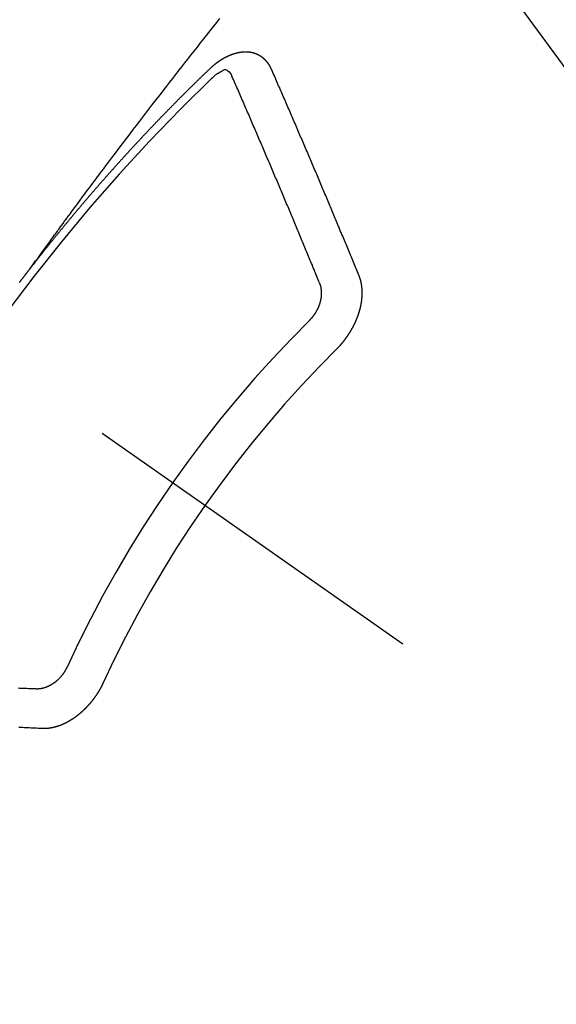
# Model space of a CAD drawing. Extents: x 55896 to 82369, y -11033 to -2163.
# Drawn here: x 73541 to 73550, y -4244 to -4227 of the extents above; entities that cross this region are included whole.
import ezdxf

# ---------------------------------------------------------------- set-up
doc = ezdxf.new("R2010")
doc.units = 0
doc.header["$LTSCALE"] = 50
doc.header["$MEASUREMENT"] = 0
doc.linetypes.add('CENTER2', pattern=[1.125, 0.75, -0.125, 0.125, -0.125])
doc.linetypes.add('HIDDEN', pattern=[0.375, 0.25, -0.125])
doc.layers.get('0').update_dxf_attribs({"linetype": 'CONTINUOUS'})
doc.layers.add('150-機器', color=8, linetype='CONTINUOUS')
doc.layers.add('160-文字', color=254, linetype='CONTINUOUS')
doc.styles.add('KH001', font='txt')
doc.dimstyles.new('KH1xx030', dxfattribs={"dimscale": 30, "dimtxt": 2, "dimasz": 0.6, "dimexe": 0.3, "dimexo": 1.2, "dimgap": 0.5, "dimtad": 3, "dimdec": 1, "dimdsep": 46, "dimlunit": 6, "dimtxsty": 'KH001', "dimblk": 'DOT', "dimcen": 1, "dimdle": 1, "dimclrd": 256, "dimclre": 256, "dimclrt": 256, "dimadec": 0, "dimazin": 0, "dimtfac": 1, "dimtdec": 1, "dimtix": 1, "dimtmove": 2, "dimatfit": 3, "dimldrblk": 'CLOSEDBLANK', "dimfxl": 1, "dimtolj": 1, "dimtzin": 0, "dimlwd": -1, "dimlwe": -1, "dimarcsym": 0})

# ---------------------------------------------------------------- blocks, each defined once
blk = doc.blocks.new('F402_H')
at = {"layer": '150-機器', "color": 13, "linetype": 'CENTER2'}
blk.add_line((0, 0), (244.018, -170.863), dxfattribs=at)
at = {"layer": '150-機器', "color": 13, "linetype": 'HIDDEN'}
for points in [[(218.921, -151.343), (218.966, -151.28), (219.012, -151.217), (219.058, -151.155), (219.103, -151.092), (219.135, -151.049), (219.166, -151.007), (219.197, -150.964), (219.228, -150.921), (219.246, -150.896), (219.264, -150.872), (219.282, -150.847), (219.299, -150.823), (219.317, -150.798), (219.335, -150.774), (219.353, -150.749), (219.37, -150.725), (219.384, -150.707), (219.397, -150.688), (219.411, -150.67), (219.424, -150.652), (219.451, -150.615), (219.478, -150.578), (219.505, -150.541), (219.532, -150.504), (219.545, -150.486), (219.559, -150.468), (219.572, -150.45), (219.586, -150.431), (219.603, -150.407), (219.621, -150.383), (219.639, -150.358), (219.657, -150.334), (219.676, -150.31), (219.694, -150.285), (219.712, -150.261), (219.73, -150.237), (219.771, -150.182), (219.811, -150.127), (219.852, -150.072), (219.892, -150.018), (219.924, -149.975), (219.956, -149.933), (219.988, -149.891), (220.019, -149.848), (220.042, -149.817), (220.066, -149.786), (220.089, -149.755), (220.112, -149.723), (220.165, -149.652), (220.219, -149.58), (220.274, -149.509), (220.328, -149.437), (220.387, -149.359), (220.446, -149.281), (220.506, -149.202), (220.565, -149.124), (220.62, -149.052), (220.675, -148.98), (220.73, -148.908), (220.785, -148.836), (220.854, -148.746), (220.923, -148.656), (220.992, -148.566), (221.061, -148.477), (221.108, -148.417), (221.154, -148.358), (221.2, -148.298), (221.246, -148.239), (221.297, -148.173), (221.348, -148.108), (221.399, -148.042), (221.45, -147.977), (221.501, -147.912), (221.552, -147.846), (221.604, -147.781), (221.655, -147.716), (221.711, -147.645), (221.767, -147.575), (221.823, -147.504), (221.878, -147.433), (221.92, -147.38), (221.962, -147.327), (222.004, -147.274), (222.047, -147.221), (222.098, -147.156), (222.15, -147.092)], [(223.03, -147.952), (223.029, -147.95), (223.028, -147.948), (223.027, -147.946), (223.026, -147.943), (223.024, -147.941), (223.023, -147.939), (223.022, -147.937), (223.021, -147.935), (223.021, -147.932), (223.02, -147.93), (223.018, -147.928), (223.017, -147.926), (223.016, -147.924), (223.014, -147.922), (223.014, -147.919), (223.013, -147.917), (223.012, -147.915), (223.01, -147.913), (223.009, -147.911), (223.008, -147.909), (223.007, -147.907), (223.006, -147.905), (223.005, -147.903), (223.003, -147.9), (223.002, -147.897), (223.001, -147.895), (223, -147.893), (222.999, -147.892), (222.997, -147.889), (222.996, -147.887), (222.995, -147.885), (222.994, -147.883), (222.992, -147.882), (222.991, -147.88), (222.989, -147.877), (222.988, -147.876), (222.987, -147.874), (222.986, -147.872), (222.984, -147.869), (222.983, -147.867), (222.982, -147.866), (222.981, -147.864), (222.98, -147.862), (222.978, -147.859), (222.977, -147.858), (222.975, -147.856), (222.974, -147.854), (222.973, -147.852), (222.971, -147.85), (222.969, -147.849), (222.968, -147.847), (222.967, -147.845), (222.965, -147.842), (222.964, -147.841), (222.963, -147.839), (222.962, -147.837), (222.959, -147.836), (222.958, -147.834), (222.956, -147.832), (222.955, -147.83), (222.954, -147.828), (222.952, -147.827), (222.951, -147.825), (222.949, -147.824), (222.947, -147.821), (222.946, -147.819), (222.945, -147.818), (222.944, -147.816), (222.941, -147.814), (222.94, -147.812), (222.938, -147.811), (222.937, -147.809), (222.935, -147.808), (222.934, -147.806), (222.932, -147.804), (222.931, -147.803), (222.929, -147.801), (222.927, -147.8), (222.926, -147.798), (222.924, -147.797), (222.922, -147.794), (222.921, -147.793), (222.919, -147.792), (222.918, -147.79), (222.916, -147.788), (222.914, -147.787), (222.913, -147.785), (222.911, -147.784), (222.909, -147.782), (222.908, -147.78), (222.906, -147.779), (222.905, -147.778), (222.902, -147.776), (222.901, -147.774), (222.899, -147.773), (222.898, -147.772), (222.895, -147.77), (222.894, -147.768), (222.893, -147.767), (222.891, -147.766), (222.889, -147.764), (222.887, -147.763), (222.885, -147.762), (222.884, -147.76), (222.882, -147.758), (222.88, -147.757), (222.879, -147.756), (222.877, -147.755), (222.874, -147.753), (222.873, -147.752), (222.871, -147.751), (222.869, -147.749), (222.867, -147.748), (222.865, -147.747), (222.864, -147.746), (222.861, -147.744), (222.86, -147.743), (222.858, -147.742), (222.856, -147.741), (222.854, -147.739), (222.852, -147.738), (222.851, -147.737), (222.849, -147.735), (222.847, -147.734), (222.845, -147.732), (222.843, -147.731), (222.842, -147.73), (222.839, -147.729), (222.837, -147.728), (222.835, -147.727), (222.834, -147.726), (222.831, -147.724), (222.83, -147.723), (222.828, -147.723), (222.826, -147.722), (222.823, -147.72), (222.822, -147.719), (222.82, -147.718), (222.818, -147.717), (222.816, -147.715), (222.814, -147.714), (222.812, -147.713), (222.81, -147.713), (222.808, -147.711), (222.806, -147.71), (222.804, -147.71), (222.802, -147.709), (222.8, -147.707), (222.797, -147.707), (222.796, -147.705), (222.794, -147.705), (222.791, -147.703), (222.79, -147.702), (222.787, -147.702), (222.786, -147.701), (222.783, -147.7), (222.781, -147.699), (222.779, -147.698), (222.777, -147.697), (222.776, -147.696), (222.773, -147.695), (222.771, -147.694), (222.769, -147.694), (222.767, -147.693), (222.765, -147.692), (222.762, -147.691), (222.76, -147.69), (222.758, -147.69), (222.756, -147.689), (222.753, -147.688), (222.752, -147.687), (222.75, -147.686), (222.747, -147.686), (222.746, -147.685), (222.743, -147.684), (222.74, -147.684), (222.739, -147.682), (222.737, -147.682), (222.734, -147.682), (222.732, -147.68), (222.73, -147.68), (222.728, -147.679), (222.725, -147.679), (222.724, -147.678), (222.721, -147.678), (222.718, -147.677), (222.716, -147.676), (222.715, -147.675), (222.712, -147.675), (222.71, -147.675), (222.707, -147.674), (222.705, -147.673), (222.703, -147.673), (222.701, -147.672), (222.699, -147.672), (222.697, -147.671), (222.694, -147.67), (222.691, -147.67), (222.689, -147.67), (222.687, -147.669), (222.685, -147.669), (222.683, -147.669), (222.68, -147.668), (222.677, -147.668), (222.675, -147.667), (222.673, -147.667), (222.671, -147.667), (222.669, -147.666), (222.666, -147.666), (222.664, -147.666), (222.662, -147.665), (222.659, -147.664), (222.657, -147.664), (222.655, -147.664), (222.652, -147.663), (222.65, -147.663), (222.648, -147.663), (222.645, -147.663), (222.643, -147.663), (222.641, -147.663), (222.639, -147.662), (222.636, -147.661), (222.633, -147.661), (222.631, -147.661), (222.628, -147.661), (222.626, -147.661), (222.624, -147.66), (222.621, -147.661), (222.619, -147.661), (222.617, -147.66), (222.615, -147.66), (222.612, -147.66), (222.61, -147.66), (222.607, -147.66), (222.605, -147.66), (222.602, -147.66), (222.6, -147.66), (222.597, -147.66), (222.594, -147.659), (222.592, -147.66), (222.589, -147.659), (222.587, -147.659), (222.584, -147.66), (222.582, -147.659), (222.579, -147.66), (222.577, -147.659), (222.574, -147.66), (222.572, -147.66), (222.569, -147.66), (222.567, -147.66), (222.564, -147.66), (222.562, -147.66), (222.559, -147.66), (222.557, -147.66), (222.555, -147.661), (222.553, -147.661), (222.55, -147.661), (222.548, -147.661), (222.545, -147.661), (222.543, -147.662), (222.54, -147.662), (222.538, -147.662), (222.535, -147.663), (222.533, -147.662), (222.53, -147.663), (222.527, -147.663), (222.525, -147.663), (222.522, -147.663), (222.519, -147.664), (222.517, -147.664), (222.515, -147.665), (222.512, -147.665), (222.51, -147.666), (222.507, -147.665), (222.505, -147.666), (222.502, -147.666), (222.499, -147.667), (222.497, -147.666), (222.495, -147.667), (222.492, -147.668), (222.489, -147.668), (222.486, -147.669), (222.484, -147.669), (222.482, -147.669), (222.479, -147.67), (222.477, -147.671), (222.474, -147.671), (222.471, -147.672), (222.468, -147.672), (222.466, -147.673), (222.463, -147.673), (222.461, -147.674), (222.458, -147.675), (222.455, -147.675), (222.453, -147.676), (222.45, -147.676), (222.448, -147.677), (222.445, -147.678), (222.442, -147.678), (222.44, -147.679), (222.438, -147.68), (222.435, -147.68), (222.432, -147.681), (222.429, -147.681), (222.427, -147.682), (222.424, -147.683), (222.422, -147.683), (222.419, -147.684), (222.417, -147.685), (222.414, -147.685), (222.411, -147.686), (222.409, -147.687), (222.406, -147.688), (222.403, -147.689), (222.401, -147.689), (222.399, -147.69), (222.396, -147.691), (222.393, -147.691), (222.39, -147.693), (222.388, -147.694), (222.385, -147.694), (222.383, -147.695), (222.38, -147.696), (222.377, -147.697), (222.375, -147.698), (222.372, -147.698), (222.369, -147.699), (222.367, -147.701), (222.364, -147.701), (222.362, -147.702), (222.359, -147.703), (222.356, -147.704), (222.354, -147.705), (222.351, -147.706), (222.349, -147.708), (222.346, -147.708), (222.343, -147.709), (222.341, -147.71), (222.338, -147.711), (222.336, -147.712), (222.332, -147.713), (222.331, -147.714), (222.328, -147.715), (222.324, -147.716), (222.322, -147.717), (222.319, -147.719), (222.317, -147.72), (222.314, -147.72), (222.312, -147.722), (222.309, -147.722), (222.306, -147.724), (222.304, -147.725), (222.301, -147.727), (222.298, -147.727), (222.296, -147.729), (222.293, -147.73), (222.291, -147.731), (222.288, -147.732), (222.285, -147.734), (222.283, -147.735), (222.28, -147.736), (222.278, -147.737), (222.275, -147.739), (222.273, -147.74), (222.269, -147.741), (222.267, -147.742), (222.264, -147.743), (222.261, -147.745), (222.26, -147.746), (222.256, -147.748), (222.254, -147.749), (222.251, -147.75), (222.249, -147.751), (222.246, -147.753), (222.243, -147.754), (222.241, -147.755), (222.239, -147.757), (222.235, -147.758), (222.233, -147.759), (222.231, -147.761), (222.227, -147.763), (222.225, -147.764), (222.223, -147.766), (222.219, -147.767), (222.218, -147.768), (222.215, -147.77), (222.212, -147.771), (222.21, -147.772), (222.207, -147.774), (222.205, -147.776), (222.201, -147.777), (222.199, -147.778), (222.197, -147.78), (222.193, -147.782), (222.191, -147.783), (222.189, -147.784), (222.186, -147.786), (222.184, -147.788), (222.18, -147.79), (222.178, -147.791), (222.176, -147.792), (222.173, -147.794), (222.17, -147.796), (222.168, -147.798), (222.165, -147.799), (222.163, -147.8), (222.161, -147.802), (222.158, -147.804), (222.155, -147.806), (222.152, -147.807), (222.15, -147.809), (222.147, -147.811), (222.145, -147.812), (222.143, -147.814), (222.14, -147.816), (222.137, -147.817), (222.134, -147.819), (222.132, -147.821), (222.129, -147.823), (222.127, -147.825), (222.124, -147.827), (222.121, -147.829), (222.12, -147.83), (222.117, -147.832), (222.114, -147.833), (222.112, -147.835), (222.109, -147.837), (222.107, -147.839), (222.104, -147.841), (222.102, -147.843), (222.099, -147.845), (222.096, -147.846), (222.093, -147.848), (222.091, -147.85), (222.089, -147.852), (222.087, -147.854), (222.084, -147.856), (222.082, -147.858), (222.079, -147.86), (222.076, -147.862), (222.074, -147.863), (222.071, -147.865), (222.069, -147.867), (222.066, -147.869), (222.064, -147.871), (222.061, -147.874), (222.058, -147.876), (222.056, -147.877), (222.054, -147.88), (222.051, -147.882), (222.049, -147.884), (222.046, -147.886), (222.044, -147.887), (222.041, -147.889), (222.04, -147.892), (222.036, -147.894), (222.034, -147.896), (222.031, -147.898), (222.029, -147.9), (222.027, -147.902), (222.025, -147.904), (222.022, -147.906), (222.019, -147.909), (222.017, -147.911), (222.015, -147.913), (222.012, -147.915), (222.01, -147.917), (222.008, -147.919), (222.005, -147.922), (222.002, -147.924), (222, -147.926), (221.998, -147.928), (221.995, -147.93), (221.992, -147.933), (221.99, -147.935), (221.988, -147.937), (221.986, -147.939), (221.983, -147.941), (221.981, -147.944)], [(221.981, -147.944), (221.974, -147.951), (221.967, -147.957), (221.96, -147.963), (221.954, -147.969), (221.948, -147.976), (221.94, -147.983), (221.934, -147.989), (221.927, -147.995), (221.92, -148.002), (221.913, -148.008), (221.907, -148.015), (221.9, -148.022), (221.893, -148.028), (221.886, -148.034), (221.88, -148.04), (221.873, -148.048), (221.866, -148.054), (221.859, -148.06), (221.853, -148.066), (221.845, -148.073), (221.839, -148.08), (221.833, -148.086), (221.826, -148.093), (221.819, -148.099), (221.812, -148.106), (221.806, -148.113), (221.799, -148.119), (221.792, -148.125), (221.785, -148.132), (221.779, -148.139), (221.772, -148.145), (221.765, -148.151), (221.758, -148.158), (221.752, -148.165), (221.745, -148.171), (221.738, -148.178), (221.732, -148.184), (221.725, -148.191), (221.718, -148.198), (221.711, -148.204), (221.705, -148.211), (221.698, -148.218), (221.691, -148.224), (221.685, -148.23), (221.679, -148.237), (221.671, -148.244), (221.664, -148.25), (221.658, -148.257), (221.651, -148.264), (221.644, -148.27), (221.638, -148.276), (221.632, -148.283), (221.624, -148.29), (221.617, -148.296), (221.611, -148.303), (221.605, -148.309), (221.597, -148.316), (221.591, -148.323), (221.585, -148.329), (221.577, -148.336), (221.571, -148.343), (221.565, -148.349), (221.558, -148.355), (221.551, -148.363), (221.544, -148.369), (221.538, -148.376), (221.531, -148.383), (221.524, -148.389), (221.518, -148.396), (221.512, -148.402), (221.504, -148.409), (221.497, -148.416), (221.491, -148.422), (221.484, -148.429), (221.478, -148.436), (221.471, -148.442), (221.464, -148.449), (221.458, -148.456), (221.451, -148.462), (221.444, -148.469), (221.438, -148.476), (221.431, -148.482), (221.425, -148.489), (221.418, -148.496), (221.411, -148.502), (221.405, -148.509), (221.398, -148.516), (221.392, -148.523), (221.385, -148.529), (221.378, -148.536), (221.372, -148.543), (221.365, -148.549), (221.358, -148.557), (221.352, -148.563), (221.346, -148.57), (221.338, -148.577), (221.331, -148.583), (221.325, -148.59), (221.318, -148.597), (221.312, -148.604), (221.305, -148.61), (221.299, -148.617), (221.292, -148.624), (221.285, -148.63), (221.279, -148.637), (221.272, -148.644), (221.266, -148.65), (221.259, -148.657), (221.253, -148.664), (221.246, -148.67), (221.239, -148.678), (221.233, -148.684), (221.226, -148.692), (221.219, -148.698), (221.213, -148.705), (221.206, -148.712), (221.2, -148.719), (221.193, -148.725), (221.187, -148.732), (221.18, -148.739), (221.174, -148.745), (221.167, -148.752), (221.161, -148.759), (221.153, -148.766), (221.147, -148.773), (221.14, -148.779), (221.134, -148.787), (221.127, -148.793), (221.121, -148.8), (221.114, -148.807), (221.108, -148.814), (221.101, -148.821), (221.095, -148.827), (221.088, -148.834), (221.081, -148.841), (221.074, -148.847), (221.068, -148.855), (221.061, -148.861), (221.055, -148.868), (221.049, -148.876), (221.042, -148.882), (221.035, -148.889), (221.029, -148.896), (221.023, -148.902), (221.015, -148.909), (221.009, -148.916), (221.002, -148.923), (220.996, -148.93), (220.99, -148.937), (220.983, -148.944), (220.977, -148.951), (220.969, -148.958), (220.963, -148.964), (220.957, -148.971), (220.95, -148.978), (220.944, -148.985), (220.937, -148.992), (220.931, -148.999), (220.925, -149.006), (220.917, -149.013), (220.911, -149.019), (220.904, -149.026), (220.898, -149.033), (220.892, -149.041), (220.885, -149.047), (220.879, -149.054), (220.871, -149.061), (220.865, -149.068), (220.859, -149.075), (220.852, -149.081), (220.846, -149.089), (220.84, -149.096), (220.833, -149.102), (220.826, -149.11), (220.82, -149.116), (220.813, -149.123), (220.807, -149.13), (220.801, -149.138), (220.794, -149.144), (220.787, -149.152), (220.781, -149.158), (220.774, -149.165), (220.768, -149.172), (220.762, -149.179), (220.755, -149.186), (220.749, -149.193), (220.742, -149.2), (220.735, -149.207), (220.729, -149.214), (220.723, -149.221), (220.715, -149.228), (220.709, -149.235), (220.704, -149.242), (220.696, -149.249), (220.69, -149.255), (220.684, -149.263), (220.678, -149.27), (220.67, -149.277), (220.664, -149.284), (220.658, -149.291), (220.651, -149.297), (220.645, -149.305), (220.639, -149.312), (220.632, -149.319), (220.625, -149.326), (220.619, -149.333), (220.613, -149.34), (220.607, -149.347), (220.599, -149.354), (220.593, -149.361), (220.587, -149.368), (220.581, -149.375), (220.574, -149.382), (220.568, -149.389), (220.561, -149.396), (220.555, -149.403), (220.548, -149.41), (220.542, -149.417), (220.535, -149.424), (220.529, -149.431), (220.522, -149.438), (220.516, -149.445), (220.509, -149.453), (220.503, -149.459), (220.497, -149.467), (220.49, -149.473), (220.484, -149.481), (220.478, -149.488), (220.471, -149.495), (220.465, -149.502), (220.458, -149.509), (220.452, -149.516), (220.445, -149.523), (220.439, -149.53), (220.433, -149.538), (220.426, -149.544), (220.419, -149.552), (220.414, -149.558), (220.407, -149.566), (220.401, -149.573), (220.394, -149.58), (220.388, -149.587), (220.381, -149.594), (220.375, -149.601), (220.369, -149.609), (220.363, -149.615), (220.356, -149.623), (220.349, -149.63), (220.343, -149.637), (220.336, -149.644), (220.33, -149.651), (220.324, -149.659), (220.318, -149.665), (220.311, -149.673), (220.305, -149.68), (220.298, -149.687), (220.292, -149.694), (220.285, -149.701), (220.279, -149.708), (220.273, -149.716), (220.267, -149.722), (220.26, -149.73), (220.254, -149.737), (220.248, -149.744), (220.241, -149.751), (220.235, -149.758), (220.228, -149.766), (220.222, -149.773), (220.216, -149.78), (220.21, -149.787), (220.203, -149.795), (220.197, -149.801), (220.191, -149.809), (220.185, -149.816), (220.178, -149.823), (220.172, -149.831), (220.165, -149.837), (220.158, -149.845), (220.152, -149.852), (220.146, -149.859), (220.14, -149.866), (220.133, -149.873), (220.127, -149.88), (220.121, -149.888), (220.114, -149.895), (220.108, -149.902), (220.102, -149.91), (220.096, -149.917), (220.089, -149.924), (220.083, -149.931), (220.077, -149.939), (220.071, -149.945), (220.064, -149.953), (220.058, -149.961), (220.052, -149.967), (220.045, -149.975), (220.039, -149.982), (220.033, -149.989), (220.027, -149.996), (220.02, -150.004), (220.014, -150.011), (220.008, -150.018), (220.001, -150.026), (219.995, -150.032), (219.989, -150.04), (219.983, -150.047), (219.976, -150.054), (219.97, -150.062), (219.964, -150.069), (219.957, -150.076), (219.951, -150.083), (219.945, -150.091), (219.939, -150.098), (219.932, -150.105), (219.925, -150.113), (219.92, -150.12), (219.913, -150.127), (219.907, -150.134), (219.9, -150.142), (219.894, -150.149), (219.888, -150.156), (219.882, -150.164), (219.876, -150.171), (219.87, -150.178), (219.863, -150.186), (219.857, -150.193), (219.851, -150.2), (219.845, -150.207), (219.838, -150.215), (219.832, -150.222), (219.826, -150.229), (219.819, -150.237), (219.813, -150.244), (219.807, -150.252), (219.801, -150.259), (219.795, -150.266), (219.788, -150.274), (219.782, -150.28), (219.776, -150.288), (219.769, -150.296), (219.763, -150.302), (219.757, -150.31), (219.752, -150.317), (219.745, -150.325), (219.739, -150.333), (219.733, -150.339), (219.726, -150.347), (219.72, -150.354), (219.714, -150.361), (219.708, -150.37), (219.702, -150.376), (219.695, -150.384), (219.689, -150.392), (219.683, -150.398), (219.676, -150.406), (219.67, -150.413), (219.665, -150.421), (219.658, -150.428), (219.652, -150.435), (219.646, -150.443), (219.64, -150.45), (219.633, -150.457), (219.627, -150.465), (219.621, -150.472), (219.615, -150.48), (219.608, -150.487), (219.602, -150.494), (219.597, -150.502), (219.591, -150.509), (219.584, -150.517), (219.578, -150.524), (219.572, -150.531), (219.566, -150.539), (219.559, -150.547), (219.553, -150.554), (219.547, -150.561), (219.541, -150.569), (219.535, -150.576), (219.529, -150.584), (219.523, -150.591), (219.516, -150.598), (219.511, -150.606), (219.505, -150.613), (219.498, -150.621), (219.491, -150.628), (219.486, -150.636), (219.48, -150.643), (219.473, -150.651), (219.467, -150.658), (219.462, -150.666), (219.456, -150.673), (219.449, -150.68), (219.443, -150.688), (219.437, -150.695), (219.431, -150.703), (219.424, -150.71), (219.419, -150.718), (219.413, -150.725), (219.406, -150.733), (219.4, -150.74), (219.394, -150.748), (219.388, -150.755), (219.382, -150.762), (219.376, -150.77), (219.37, -150.778), (219.364, -150.785), (219.357, -150.792), (219.352, -150.8), (219.345, -150.807), (219.339, -150.815), (219.334, -150.822), (219.327, -150.83), (219.321, -150.837), (219.316, -150.845), (219.309, -150.852), (219.302, -150.86), (219.297, -150.867), (219.291, -150.875), (219.284, -150.883), (219.279, -150.89), (219.273, -150.897), (219.266, -150.905), (219.261, -150.912), (219.254, -150.92), (219.248, -150.928), (219.243, -150.935), (219.236, -150.943), (219.23, -150.951), (219.224, -150.958), (219.218, -150.965), (219.212, -150.973), (219.206, -150.98), (219.2, -150.988), (219.194, -150.996), (219.188, -151.003), (219.182, -151.011), (219.176, -151.018), (219.17, -151.025), (219.164, -151.033), (219.157, -151.041), (219.152, -151.048), (219.146, -151.056), (219.14, -151.064), (219.134, -151.071), (219.128, -151.078), (219.122, -151.087), (219.116, -151.093), (219.11, -151.102), (219.104, -151.109), (219.098, -151.117), (219.092, -151.124), (219.085, -151.132), (219.08, -151.14), (219.074, -151.147), (219.068, -151.155), (219.061, -151.162), (219.056, -151.17), (219.05, -151.177), (219.044, -151.186), (219.038, -151.192), (219.032, -151.2), (219.026, -151.208), (219.021, -151.215), (219.014, -151.223), (219.008, -151.231), (219.002, -151.238), (218.996, -151.246), (218.99, -151.254), (218.984, -151.261), (218.979, -151.269), (218.972, -151.276), (218.966, -151.284), (218.96, -151.291), (218.955, -151.299), (218.948, -151.307), (218.943, -151.314), (218.936, -151.322), (218.931, -151.33), (218.925, -151.337)], [(222.012, -148.105), (222.028, -148.091), (222.045, -148.077), (222.061, -148.063), (222.077, -148.05), (222.088, -148.041), (222.099, -148.033), (222.109, -148.025), (222.12, -148.018), (222.137, -148.008), (222.153, -147.998), (222.17, -147.989), (222.187, -147.979), (222.198, -147.973), (222.209, -147.967), (222.22, -147.962), (222.232, -147.959), (222.246, -147.96), (222.26, -147.964), (222.273, -147.97), (222.286, -147.978), (222.308, -147.997), (222.326, -148.02), (222.342, -148.045), (222.356, -148.071)], [(224.528, -151.485), (224.517, -151.457), (224.505, -151.43), (224.494, -151.403), (224.483, -151.375), (224.472, -151.347), (224.461, -151.32), (224.449, -151.292), (224.437, -151.264), (224.426, -151.237), (224.415, -151.21), (224.404, -151.182), (224.391, -151.154), (224.38, -151.127), (224.369, -151.1), (224.358, -151.072), (224.346, -151.045), (224.335, -151.016), (224.324, -150.989), (224.312, -150.961), (224.3, -150.933), (224.289, -150.906), (224.278, -150.879), (224.266, -150.851), (224.254, -150.823), (224.243, -150.796), (224.231, -150.768), (224.22, -150.741), (224.208, -150.713), (224.196, -150.685), (224.186, -150.657), (224.174, -150.63), (224.162, -150.602), (224.151, -150.574), (224.139, -150.546), (224.128, -150.519), (224.116, -150.492), (224.104, -150.464), (224.093, -150.436), (224.081, -150.408), (224.07, -150.381), (224.058, -150.353), (224.046, -150.326), (224.035, -150.297), (224.024, -150.27), (224.011, -150.242), (224, -150.214), (223.988, -150.186), (223.977, -150.159), (223.965, -150.131), (223.953, -150.104), (223.941, -150.076), (223.929, -150.048), (223.918, -150.02), (223.906, -149.992), (223.895, -149.965), (223.883, -149.937), (223.87, -149.909), (223.86, -149.881), (223.848, -149.853), (223.836, -149.825), (223.824, -149.798), (223.812, -149.77), (223.8, -149.742), (223.789, -149.714), (223.777, -149.686), (223.765, -149.659), (223.753, -149.631), (223.741, -149.603), (223.729, -149.575), (223.717, -149.547), (223.706, -149.52), (223.694, -149.492), (223.682, -149.464), (223.67, -149.436), (223.659, -149.408), (223.647, -149.38), (223.635, -149.352), (223.623, -149.324), (223.611, -149.296), (223.598, -149.268), (223.587, -149.241), (223.575, -149.213), (223.563, -149.185), (223.551, -149.157), (223.539, -149.129), (223.527, -149.101), (223.515, -149.073), (223.503, -149.045), (223.491, -149.018), (223.479, -148.99), (223.467, -148.962), (223.455, -148.934), (223.443, -148.906), (223.431, -148.877), (223.419, -148.849), (223.407, -148.821), (223.395, -148.793), (223.383, -148.766), (223.371, -148.738), (223.359, -148.71), (223.347, -148.682), (223.335, -148.654), (223.323, -148.626), (223.311, -148.598), (223.298, -148.57), (223.286, -148.542), (223.274, -148.514), (223.261, -148.485), (223.249, -148.458), (223.237, -148.43), (223.225, -148.402), (223.213, -148.374), (223.201, -148.346), (223.189, -148.318), (223.177, -148.29), (223.164, -148.261), (223.152, -148.233), (223.14, -148.205), (223.128, -148.177), (223.116, -148.149), (223.104, -148.121), (223.091, -148.092), (223.079, -148.064), (223.067, -148.036), (223.055, -148.008), (223.042, -147.98), (223.03, -147.952)], [(223.849, -151.591), (223.838, -151.564), (223.827, -151.536), (223.816, -151.509), (223.805, -151.481), (223.793, -151.454), (223.782, -151.426), (223.771, -151.399), (223.76, -151.372), (223.748, -151.344), (223.737, -151.317), (223.726, -151.29), (223.714, -151.262), (223.702, -151.234), (223.691, -151.207), (223.68, -151.179), (223.669, -151.152), (223.657, -151.125), (223.645, -151.097), (223.634, -151.069), (223.623, -151.042), (223.611, -151.015), (223.6, -150.987), (223.588, -150.959), (223.577, -150.932), (223.565, -150.905), (223.554, -150.877), (223.542, -150.849), (223.531, -150.822), (223.52, -150.795), (223.507, -150.767), (223.496, -150.739), (223.485, -150.712), (223.474, -150.684), (223.462, -150.657), (223.45, -150.629), (223.439, -150.602), (223.427, -150.574), (223.416, -150.546), (223.404, -150.519), (223.393, -150.49), (223.382, -150.463), (223.37, -150.435), (223.358, -150.408), (223.346, -150.38), (223.335, -150.352), (223.324, -150.325), (223.312, -150.297), (223.3, -150.27), (223.288, -150.242), (223.277, -150.214), (223.265, -150.186), (223.254, -150.159), (223.241, -150.131), (223.23, -150.104), (223.218, -150.076), (223.207, -150.048), (223.195, -150.02), (223.183, -149.993), (223.171, -149.965), (223.159, -149.937), (223.148, -149.91), (223.136, -149.882), (223.125, -149.854), (223.113, -149.827), (223.1, -149.799), (223.089, -149.771), (223.077, -149.743), (223.066, -149.716), (223.054, -149.688), (223.042, -149.66), (223.03, -149.633), (223.018, -149.605), (223.006, -149.577), (222.995, -149.549), (222.983, -149.521), (222.971, -149.493), (222.959, -149.466), (222.947, -149.438), (222.935, -149.41), (222.923, -149.382), (222.911, -149.354), (222.9, -149.327), (222.888, -149.299), (222.876, -149.271), (222.864, -149.243), (222.852, -149.215), (222.84, -149.188), (222.828, -149.16), (222.816, -149.132), (222.804, -149.104), (222.792, -149.076), (222.78, -149.048), (222.769, -149.021), (222.756, -148.993), (222.744, -148.965), (222.732, -148.937), (222.72, -148.909), (222.708, -148.881), (222.696, -148.853), (222.684, -148.825), (222.672, -148.797), (222.66, -148.769), (222.648, -148.741), (222.636, -148.714), (222.624, -148.686), (222.612, -148.658), (222.6, -148.63), (222.588, -148.602), (222.576, -148.574), (222.564, -148.546), (222.552, -148.518), (222.54, -148.49), (222.527, -148.462), (222.515, -148.434), (222.503, -148.406), (222.49, -148.378), (222.478, -148.35), (222.466, -148.322), (222.454, -148.294), (222.442, -148.266), (222.43, -148.238), (222.417, -148.211), (222.405, -148.183), (222.392, -148.155), (222.38, -148.127), (222.368, -148.099), (222.356, -148.071)], [(218.737, -151.58), (218.741, -151.575), (218.745, -151.57), (218.749, -151.565), (218.753, -151.56), (218.757, -151.554), (218.761, -151.548), (218.766, -151.543), (218.769, -151.538), (218.773, -151.532), (218.778, -151.527), (218.781, -151.522), (218.785, -151.517), (218.79, -151.512), (218.794, -151.507), (218.798, -151.501), (218.802, -151.496), (218.806, -151.491), (218.81, -151.485), (218.815, -151.48), (218.819, -151.474), (218.822, -151.469), (218.826, -151.464), (218.831, -151.459), (218.834, -151.454), (218.838, -151.448), (218.843, -151.443), (218.847, -151.438), (218.851, -151.432), (218.856, -151.427), (218.859, -151.422), (218.863, -151.416), (218.868, -151.411), (218.872, -151.405), (218.875, -151.401), (218.88, -151.395), (218.884, -151.39), (218.887, -151.385), (218.892, -151.38), (218.896, -151.374), (218.9, -151.369), (218.905, -151.364), (218.909, -151.358), (218.912, -151.353), (218.917, -151.348), (218.921, -151.342), (218.925, -151.337)], [(224.141, -152.716), (224.143, -152.714), (224.146, -152.711), (224.148, -152.709), (224.151, -152.706), (224.153, -152.704), (224.156, -152.701), (224.158, -152.699), (224.16, -152.697), (224.162, -152.693), (224.165, -152.692), (224.168, -152.689), (224.17, -152.686), (224.173, -152.684), (224.175, -152.681), (224.178, -152.679), (224.179, -152.676), (224.182, -152.673), (224.184, -152.671), (224.187, -152.668), (224.189, -152.666), (224.192, -152.663), (224.194, -152.661), (224.197, -152.658), (224.199, -152.656), (224.202, -152.653), (224.203, -152.65), (224.206, -152.647), (224.208, -152.645), (224.211, -152.642), (224.213, -152.64), (224.215, -152.637), (224.217, -152.634), (224.22, -152.632), (224.222, -152.629), (224.224, -152.626), (224.227, -152.624), (224.229, -152.621), (224.231, -152.618), (224.234, -152.616), (224.236, -152.612), (224.238, -152.61), (224.241, -152.607), (224.243, -152.605), (224.245, -152.602), (224.247, -152.599), (224.25, -152.596), (224.252, -152.593), (224.254, -152.591), (224.256, -152.587), (224.258, -152.585), (224.261, -152.582), (224.263, -152.58), (224.265, -152.577), (224.267, -152.573), (224.269, -152.571), (224.272, -152.568), (224.274, -152.566), (224.276, -152.562), (224.278, -152.559), (224.28, -152.557), (224.282, -152.553), (224.284, -152.551), (224.287, -152.548), (224.289, -152.545), (224.291, -152.543), (224.293, -152.539), (224.295, -152.537), (224.297, -152.534), (224.299, -152.531), (224.301, -152.528), (224.304, -152.525), (224.305, -152.522), (224.308, -152.519), (224.309, -152.516), (224.312, -152.513), (224.314, -152.51), (224.316, -152.507), (224.318, -152.504), (224.32, -152.501), (224.322, -152.498), (224.324, -152.495), (224.326, -152.493), (224.328, -152.489), (224.331, -152.486), (224.332, -152.484), (224.335, -152.48), (224.336, -152.478), (224.339, -152.475), (224.341, -152.472), (224.343, -152.469), (224.344, -152.465), (224.346, -152.463), (224.348, -152.46), (224.35, -152.456), (224.352, -152.454), (224.354, -152.451), (224.356, -152.448), (224.358, -152.445), (224.36, -152.441), (224.362, -152.439), (224.364, -152.435), (224.366, -152.433), (224.368, -152.43), (224.369, -152.426), (224.371, -152.423), (224.373, -152.42), (224.375, -152.418), (224.377, -152.414), (224.379, -152.41), (224.381, -152.408), (224.383, -152.405), (224.384, -152.402), (224.386, -152.398), (224.388, -152.396), (224.39, -152.393), (224.391, -152.389), (224.393, -152.386), (224.395, -152.383), (224.396, -152.38), (224.399, -152.377), (224.401, -152.374), (224.402, -152.371), (224.404, -152.367), (224.405, -152.364), (224.407, -152.361), (224.409, -152.359), (224.411, -152.355), (224.413, -152.351), (224.414, -152.348), (224.416, -152.345), (224.418, -152.343), (224.419, -152.339), (224.421, -152.336), (224.422, -152.333), (224.424, -152.33), (224.426, -152.326), (224.428, -152.323), (224.429, -152.32), (224.431, -152.317), (224.432, -152.314), (224.434, -152.31), (224.435, -152.307), (224.437, -152.304), (224.438, -152.301), (224.441, -152.298), (224.441, -152.295), (224.444, -152.292), (224.445, -152.289), (224.447, -152.285), (224.448, -152.282), (224.449, -152.278), (224.451, -152.276), (224.453, -152.272), (224.454, -152.27), (224.456, -152.266), (224.457, -152.263), (224.459, -152.26), (224.46, -152.256), (224.462, -152.253), (224.463, -152.25), (224.464, -152.246), (224.466, -152.244), (224.468, -152.24), (224.469, -152.237), (224.47, -152.233), (224.472, -152.231), (224.473, -152.227), (224.474, -152.224), (224.476, -152.221), (224.477, -152.218), (224.479, -152.214), (224.48, -152.211), (224.481, -152.208), (224.483, -152.204), (224.484, -152.201), (224.485, -152.198), (224.487, -152.195), (224.488, -152.191), (224.489, -152.188), (224.49, -152.185), (224.492, -152.181), (224.493, -152.178), (224.495, -152.175), (224.496, -152.172), (224.497, -152.169), (224.498, -152.165), (224.499, -152.162), (224.5, -152.159), (224.501, -152.155), (224.503, -152.153), (224.505, -152.149), (224.505, -152.146), (224.506, -152.143), (224.508, -152.139), (224.509, -152.136), (224.51, -152.133), (224.511, -152.129), (224.512, -152.126), (224.513, -152.123), (224.514, -152.119), (224.515, -152.116), (224.516, -152.113), (224.517, -152.11), (224.519, -152.106), (224.519, -152.103), (224.52, -152.1), (224.522, -152.097), (224.523, -152.094), (224.524, -152.091), (224.525, -152.088), (224.526, -152.084), (224.527, -152.081), (224.528, -152.078), (224.529, -152.075), (224.53, -152.071), (224.531, -152.068), (224.532, -152.065), (224.532, -152.061), (224.533, -152.058), (224.534, -152.054), (224.535, -152.051), (224.536, -152.048), (224.537, -152.045), (224.538, -152.042), (224.538, -152.039), (224.54, -152.035), (224.54, -152.032), (224.541, -152.029), (224.542, -152.026), (224.542, -152.022), (224.543, -152.019), (224.544, -152.016), (224.545, -152.013), (224.547, -152.009), (224.547, -152.006), (224.548, -152.003), (224.548, -152), (224.549, -151.997), (224.549, -151.993), (224.55, -151.99), (224.551, -151.987), (224.552, -151.984), (224.552, -151.98), (224.553, -151.977), (224.554, -151.974), (224.554, -151.971), (224.555, -151.968), (224.556, -151.965), (224.556, -151.961), (224.557, -151.958), (224.558, -151.955), (224.558, -151.951), (224.559, -151.948), (224.56, -151.945), (224.56, -151.942), (224.561, -151.939), (224.561, -151.935), (224.562, -151.932), (224.562, -151.929), (224.563, -151.925), (224.563, -151.922), (224.564, -151.919), (224.564, -151.917), (224.565, -151.914), (224.565, -151.91), (224.566, -151.907), (224.566, -151.903), (224.567, -151.9), (224.567, -151.897), (224.567, -151.895), (224.567, -151.891), (224.568, -151.888), (224.568, -151.884), (224.569, -151.881), (224.569, -151.878), (224.57, -151.875), (224.57, -151.872), (224.57, -151.869), (224.571, -151.865), (224.571, -151.863), (224.571, -151.859), (224.572, -151.856), (224.572, -151.853), (224.572, -151.851), (224.572, -151.847), (224.573, -151.844), (224.573, -151.84), (224.573, -151.838), (224.574, -151.835), (224.574, -151.831), (224.574, -151.829), (224.574, -151.825), (224.574, -151.822), (224.575, -151.819), (224.575, -151.816), (224.575, -151.814), (224.575, -151.81), (224.575, -151.806), (224.576, -151.804), (224.576, -151.801), (224.575, -151.798), (224.576, -151.795), (224.576, -151.791), (224.576, -151.788), (224.577, -151.785), (224.576, -151.783), (224.576, -151.779), (224.576, -151.777), (224.577, -151.773), (224.576, -151.771), (224.577, -151.767), (224.576, -151.765), (224.577, -151.761), (224.576, -151.758), (224.577, -151.755), (224.576, -151.753), (224.577, -151.749), (224.576, -151.746), (224.576, -151.744), (224.576, -151.74), (224.576, -151.738), (224.576, -151.734), (224.576, -151.732), (224.576, -151.729), (224.576, -151.725), (224.575, -151.723), (224.576, -151.72), (224.576, -151.717), (224.575, -151.714), (224.575, -151.711), (224.575, -151.708), (224.575, -151.705), (224.575, -151.703), (224.575, -151.699), (224.574, -151.696), (224.574, -151.694), (224.573, -151.691), (224.574, -151.688), (224.574, -151.685), (224.573, -151.682), (224.573, -151.679), (224.572, -151.677), (224.572, -151.673), (224.572, -151.67), (224.572, -151.668), (224.572, -151.665), (224.571, -151.662), (224.571, -151.66), (224.571, -151.656), (224.57, -151.653), (224.57, -151.651), (224.569, -151.648), (224.569, -151.645), (224.569, -151.643), (224.569, -151.64), (224.568, -151.637), (224.568, -151.634), (224.567, -151.632), (224.567, -151.629), (224.566, -151.626), (224.566, -151.623), (224.565, -151.621), (224.565, -151.618), (224.564, -151.615), (224.564, -151.612), (224.563, -151.609), (224.563, -151.607), (224.562, -151.604), (224.562, -151.601), (224.561, -151.598), (224.561, -151.596), (224.56, -151.593), (224.56, -151.59), (224.56, -151.588), (224.559, -151.586), (224.559, -151.583), (224.557, -151.58), (224.557, -151.577), (224.556, -151.574), (224.556, -151.571), (224.555, -151.569), (224.554, -151.567), (224.554, -151.564), (224.553, -151.561), (224.552, -151.559), (224.552, -151.556), (224.551, -151.554), (224.551, -151.551), (224.55, -151.549), (224.549, -151.546), (224.549, -151.543), (224.548, -151.541), (224.547, -151.539), (224.546, -151.537), (224.546, -151.534), (224.545, -151.531), (224.543, -151.528), (224.543, -151.526), (224.542, -151.524), (224.541, -151.521), (224.54, -151.519), (224.54, -151.516), (224.539, -151.514), (224.538, -151.511), (224.537, -151.51), (224.537, -151.507), (224.535, -151.504), (224.534, -151.501), (224.533, -151.499), (224.533, -151.497), (224.532, -151.495), (224.531, -151.492), (224.53, -151.49), (224.53, -151.487), (224.528, -151.485)], [(223.682, -152.223), (223.684, -152.22), (223.687, -152.217), (223.69, -152.215), (223.692, -152.212), (223.695, -152.209), (223.698, -152.206), (223.7, -152.204), (223.703, -152.202), (223.705, -152.198), (223.707, -152.196), (223.71, -152.193), (223.713, -152.19), (223.716, -152.187), (223.718, -152.184), (223.721, -152.182), (223.723, -152.179), (223.725, -152.175), (223.728, -152.173), (223.731, -152.17), (223.732, -152.167), (223.735, -152.164), (223.738, -152.161), (223.74, -152.158), (223.742, -152.155), (223.744, -152.151), (223.747, -152.148), (223.748, -152.146), (223.752, -152.143), (223.754, -152.14), (223.756, -152.136), (223.758, -152.133), (223.761, -152.13), (223.763, -152.127), (223.765, -152.124), (223.767, -152.121), (223.769, -152.118), (223.772, -152.114), (223.774, -152.111), (223.775, -152.107), (223.778, -152.104), (223.78, -152.101), (223.782, -152.098), (223.784, -152.095), (223.786, -152.092), (223.788, -152.088), (223.79, -152.085), (223.792, -152.081), (223.794, -152.077), (223.795, -152.075), (223.798, -152.072), (223.799, -152.068), (223.802, -152.065), (223.804, -152.061), (223.805, -152.058), (223.808, -152.054), (223.808, -152.051), (223.811, -152.048), (223.812, -152.044), (223.815, -152.041), (223.816, -152.037), (223.818, -152.034), (223.819, -152.031), (223.821, -152.027), (223.823, -152.024), (223.824, -152.02), (223.826, -152.016), (223.828, -152.013), (223.829, -152.01), (223.831, -152.006), (223.832, -152.002), (223.834, -152), (223.835, -151.996), (223.837, -151.992), (223.838, -151.988), (223.839, -151.985), (223.841, -151.981), (223.843, -151.978), (223.844, -151.974), (223.845, -151.971), (223.847, -151.967), (223.848, -151.963), (223.849, -151.96), (223.85, -151.956), (223.852, -151.953), (223.853, -151.95), (223.854, -151.946), (223.854, -151.942), (223.856, -151.938), (223.857, -151.934), (223.858, -151.931), (223.86, -151.928), (223.861, -151.925), (223.861, -151.92), (223.863, -151.916), (223.864, -151.913), (223.864, -151.909), (223.865, -151.906), (223.867, -151.902), (223.867, -151.898), (223.868, -151.895), (223.869, -151.892), (223.87, -151.887), (223.871, -151.884), (223.871, -151.881), (223.872, -151.877), (223.872, -151.873), (223.874, -151.869), (223.874, -151.866), (223.875, -151.863), (223.875, -151.858), (223.876, -151.855), (223.877, -151.851), (223.877, -151.847), (223.878, -151.844), (223.878, -151.841), (223.879, -151.836), (223.88, -151.833), (223.88, -151.83), (223.88, -151.826), (223.88, -151.822), (223.881, -151.819), (223.881, -151.815), (223.881, -151.811), (223.882, -151.808), (223.882, -151.804), (223.882, -151.801), (223.883, -151.798), (223.883, -151.793), (223.883, -151.79), (223.883, -151.786), (223.884, -151.782), (223.884, -151.779), (223.884, -151.775), (223.884, -151.772), (223.883, -151.769), (223.883, -151.765), (223.883, -151.762), (223.884, -151.758), (223.884, -151.754), (223.884, -151.751), (223.884, -151.747), (223.883, -151.744), (223.883, -151.741), (223.883, -151.737), (223.883, -151.733), (223.882, -151.73), (223.882, -151.727), (223.882, -151.723), (223.882, -151.72), (223.882, -151.717), (223.881, -151.713), (223.881, -151.71), (223.881, -151.706), (223.88, -151.703), (223.88, -151.699), (223.879, -151.696), (223.879, -151.693), (223.879, -151.69), (223.877, -151.687), (223.877, -151.683), (223.877, -151.68), (223.876, -151.677), (223.876, -151.673), (223.875, -151.671), (223.874, -151.667), (223.873, -151.665), (223.874, -151.661), (223.872, -151.658), (223.872, -151.655), (223.87, -151.651), (223.87, -151.649), (223.869, -151.646), (223.868, -151.643), (223.868, -151.64), (223.866, -151.636), (223.866, -151.634), (223.865, -151.63), (223.864, -151.628), (223.864, -151.625), (223.862, -151.622), (223.861, -151.619), (223.86, -151.616), (223.859, -151.613), (223.858, -151.611), (223.857, -151.608), (223.856, -151.605), (223.855, -151.603), (223.853, -151.599), (223.852, -151.597), (223.851, -151.594), (223.849, -151.591)], [(219.547, -158.129), (219.544, -158.132), (219.543, -158.136), (219.542, -158.139), (219.54, -158.142), (219.538, -158.146), (219.536, -158.149), (219.535, -158.152), (219.534, -158.156), (219.531, -158.16), (219.53, -158.162), (219.528, -158.166), (219.526, -158.169), (219.524, -158.173), (219.522, -158.176), (219.521, -158.179), (219.519, -158.183), (219.517, -158.186), (219.515, -158.19), (219.513, -158.193), (219.511, -158.195), (219.509, -158.199), (219.507, -158.202), (219.505, -158.206), (219.503, -158.209), (219.501, -158.212), (219.498, -158.216), (219.497, -158.218), (219.495, -158.222), (219.493, -158.225), (219.49, -158.228), (219.488, -158.232), (219.486, -158.235), (219.484, -158.238), (219.482, -158.241), (219.48, -158.244), (219.477, -158.247), (219.475, -158.25), (219.473, -158.254), (219.47, -158.256), (219.467, -158.26), (219.465, -158.263), (219.463, -158.265), (219.461, -158.269), (219.459, -158.272), (219.456, -158.275), (219.453, -158.278), (219.451, -158.281), (219.448, -158.284), (219.446, -158.286), (219.444, -158.29), (219.441, -158.292), (219.439, -158.296), (219.436, -158.299), (219.433, -158.302), (219.431, -158.305), (219.428, -158.307), (219.426, -158.31), (219.423, -158.313), (219.421, -158.316), (219.418, -158.319), (219.415, -158.322), (219.413, -158.324), (219.41, -158.326), (219.407, -158.33), (219.404, -158.332), (219.401, -158.335), (219.399, -158.338), (219.396, -158.34), (219.393, -158.343), (219.39, -158.346), (219.388, -158.348), (219.385, -158.351), (219.382, -158.353), (219.379, -158.356), (219.377, -158.358), (219.373, -158.361), (219.371, -158.364), (219.368, -158.367), (219.366, -158.369), (219.362, -158.371), (219.359, -158.374), (219.357, -158.376), (219.354, -158.379), (219.351, -158.381), (219.348, -158.383), (219.345, -158.386), (219.342, -158.387), (219.338, -158.39), (219.335, -158.393), (219.333, -158.394), (219.33, -158.397), (219.327, -158.399), (219.323, -158.401), (219.32, -158.404), (219.318, -158.406), (219.314, -158.408), (219.311, -158.41), (219.308, -158.412), (219.305, -158.414), (219.302, -158.416), (219.299, -158.418), (219.295, -158.42), (219.293, -158.422), (219.289, -158.424), (219.286, -158.426), (219.283, -158.428), (219.28, -158.43), (219.276, -158.432), (219.274, -158.433), (219.27, -158.436), (219.267, -158.437), (219.263, -158.44), (219.26, -158.441), (219.258, -158.443), (219.254, -158.444), (219.25, -158.446), (219.248, -158.448), (219.244, -158.449), (219.241, -158.451), (219.237, -158.453), (219.235, -158.455), (219.231, -158.456), (219.228, -158.457), (219.225, -158.459), (219.221, -158.46), (219.218, -158.461), (219.215, -158.463), (219.211, -158.465), (219.208, -158.467), (219.205, -158.468), (219.201, -158.469), (219.198, -158.47), (219.195, -158.472), (219.191, -158.473), (219.189, -158.474), (219.185, -158.475), (219.182, -158.476), (219.178, -158.477), (219.175, -158.479), (219.172, -158.48), (219.168, -158.481), (219.166, -158.482), (219.162, -158.483), (219.159, -158.484), (219.155, -158.485), (219.152, -158.486), (219.149, -158.487), (219.145, -158.488), (219.143, -158.489), (219.139, -158.49), (219.136, -158.49), (219.132, -158.491), (219.129, -158.493), (219.126, -158.493), (219.122, -158.494), (219.119, -158.494), (219.116, -158.496), (219.113, -158.496), (219.109, -158.496), (219.106, -158.497), (219.103, -158.498), (219.1, -158.498), (219.096, -158.499), (219.094, -158.5), (219.09, -158.5), (219.087, -158.5), (219.084, -158.501), (219.08, -158.501), (219.077, -158.502), (219.074, -158.502), (219.071, -158.502), (219.068, -158.503), (219.065, -158.503), (219.062, -158.503), (219.058, -158.503), (219.056, -158.503), (219.052, -158.503), (219.049, -158.504), (219.046, -158.504), (219.043, -158.503), (219.041, -158.504), (219.037, -158.504), (219.034, -158.504), (219.031, -158.503), (219.028, -158.504), (219.025, -158.504), (219.023, -158.504), (219.019, -158.503), (219.016, -158.503), (219.013, -158.503), (219.01, -158.502)], [(219.01, -158.502), (218.981, -158.501), (218.951, -158.5), (218.921, -158.499), (218.891, -158.498), (218.862, -158.497), (218.832, -158.496), (218.803, -158.494), (218.773, -158.493), (218.743, -158.492), (218.714, -158.491)], [(220.167, -158.391), (220.166, -158.394), (220.164, -158.398), (220.162, -158.401), (220.161, -158.404), (220.159, -158.407), (220.158, -158.411), (220.156, -158.413), (220.155, -158.416), (220.153, -158.42), (220.152, -158.423), (220.151, -158.426), (220.149, -158.429), (220.147, -158.433), (220.146, -158.435), (220.144, -158.439), (220.142, -158.441), (220.141, -158.445), (220.139, -158.448), (220.138, -158.452), (220.136, -158.454), (220.135, -158.458), (220.133, -158.46), (220.131, -158.464), (220.13, -158.467), (220.128, -158.47), (220.127, -158.473), (220.124, -158.476), (220.123, -158.479), (220.121, -158.482), (220.12, -158.485), (220.118, -158.489), (220.116, -158.491), (220.115, -158.495), (220.113, -158.497), (220.111, -158.501), (220.11, -158.504), (220.107, -158.507), (220.105, -158.51), (220.104, -158.513), (220.102, -158.517), (220.1, -158.519), (220.099, -158.523), (220.097, -158.525), (220.095, -158.529), (220.093, -158.531), (220.092, -158.535), (220.089, -158.538), (220.088, -158.541), (220.085, -158.544), (220.084, -158.546), (220.082, -158.55), (220.08, -158.553), (220.078, -158.556), (220.076, -158.559), (220.074, -158.562), (220.073, -158.565), (220.071, -158.568), (220.069, -158.571), (220.066, -158.574), (220.065, -158.577), (220.062, -158.58), (220.061, -158.583), (220.059, -158.586), (220.057, -158.59), (220.055, -158.592), (220.053, -158.595), (220.051, -158.598), (220.049, -158.601), (220.047, -158.604), (220.045, -158.607), (220.043, -158.61), (220.041, -158.613), (220.039, -158.616), (220.037, -158.618), (220.035, -158.622), (220.032, -158.625), (220.031, -158.627), (220.028, -158.631), (220.026, -158.634), (220.024, -158.636), (220.022, -158.64), (220.02, -158.642), (220.018, -158.645), (220.016, -158.649), (220.014, -158.651), (220.012, -158.654), (220.01, -158.657), (220.008, -158.66), (220.005, -158.663), (220.004, -158.666), (220.001, -158.668), (219.999, -158.671), (219.997, -158.674), (219.994, -158.677), (219.993, -158.68), (219.99, -158.683), (219.989, -158.686), (219.986, -158.689), (219.983, -158.691), (219.981, -158.694), (219.979, -158.697), (219.977, -158.7), (219.975, -158.703), (219.972, -158.706), (219.97, -158.708), (219.968, -158.711), (219.966, -158.714), (219.963, -158.716), (219.961, -158.72), (219.959, -158.722), (219.957, -158.725), (219.954, -158.727), (219.952, -158.731), (219.95, -158.733), (219.948, -158.736), (219.945, -158.739), (219.943, -158.741), (219.941, -158.745), (219.938, -158.747), (219.936, -158.75), (219.934, -158.753), (219.931, -158.755), (219.929, -158.758), (219.927, -158.76), (219.924, -158.763), (219.923, -158.766), (219.919, -158.769), (219.917, -158.772), (219.915, -158.774), (219.912, -158.777), (219.911, -158.779), (219.908, -158.782), (219.906, -158.785), (219.903, -158.787), (219.901, -158.79), (219.898, -158.792), (219.896, -158.796), (219.893, -158.798), (219.891, -158.801), (219.888, -158.803), (219.886, -158.806), (219.883, -158.808), (219.881, -158.811), (219.879, -158.813), (219.876, -158.816), (219.874, -158.818), (219.871, -158.821), (219.869, -158.823), (219.867, -158.827), (219.864, -158.828), (219.861, -158.831), (219.859, -158.834), (219.856, -158.836), (219.854, -158.839), (219.851, -158.841), (219.849, -158.843), (219.847, -158.847), (219.844, -158.849), (219.842, -158.852), (219.839, -158.854), (219.836, -158.856), (219.834, -158.859), (219.831, -158.861), (219.829, -158.863), (219.826, -158.866), (219.824, -158.869), (219.821, -158.871), (219.818, -158.873), (219.816, -158.876), (219.813, -158.878), (219.81, -158.881), (219.808, -158.883), (219.806, -158.885), (219.803, -158.888), (219.8, -158.89), (219.797, -158.893), (219.796, -158.895), (219.793, -158.898), (219.79, -158.9), (219.787, -158.901), (219.784, -158.904), (219.782, -158.906), (219.78, -158.909), (219.777, -158.911), (219.774, -158.913), (219.771, -158.916), (219.769, -158.918), (219.766, -158.92), (219.763, -158.922), (219.761, -158.925), (219.758, -158.927), (219.756, -158.929), (219.753, -158.931), (219.75, -158.934), (219.748, -158.936), (219.745, -158.938), (219.742, -158.94), (219.739, -158.942), (219.737, -158.944), (219.734, -158.947), (219.731, -158.949), (219.729, -158.95), (219.726, -158.952), (219.723, -158.955), (219.721, -158.957), (219.718, -158.959), (219.715, -158.961), (219.712, -158.963), (219.71, -158.965), (219.707, -158.967), (219.704, -158.97), (219.702, -158.972), (219.699, -158.974), (219.697, -158.975), (219.694, -158.978), (219.691, -158.98), (219.689, -158.982), (219.685, -158.983), (219.683, -158.985), (219.68, -158.988), (219.677, -158.99), (219.674, -158.992), (219.672, -158.993), (219.669, -158.995), (219.666, -158.997), (219.663, -158.999), (219.66, -159.001), (219.658, -159.003), (219.655, -159.005), (219.652, -159.006), (219.649, -159.008), (219.647, -159.01), (219.644, -159.012), (219.641, -159.015), (219.638, -159.016), (219.635, -159.018), (219.633, -159.02), (219.63, -159.022), (219.627, -159.023), (219.624, -159.025), (219.622, -159.027), (219.619, -159.028), (219.616, -159.03), (219.613, -159.032), (219.611, -159.034), (219.608, -159.035), (219.605, -159.037), (219.603, -159.039), (219.599, -159.04), (219.597, -159.042), (219.594, -159.044), (219.591, -159.045), (219.588, -159.047), (219.586, -159.049), (219.582, -159.05), (219.58, -159.052), (219.576, -159.053), (219.574, -159.055), (219.571, -159.057), (219.568, -159.058), (219.566, -159.06), (219.562, -159.061), (219.56, -159.063), (219.558, -159.064), (219.554, -159.066), (219.552, -159.068), (219.548, -159.069), (219.546, -159.071), (219.543, -159.072), (219.541, -159.073), (219.537, -159.074), (219.535, -159.076), (219.531, -159.078), (219.529, -159.08), (219.525, -159.081), (219.524, -159.082), (219.52, -159.083), (219.518, -159.085), (219.514, -159.086), (219.512, -159.087), (219.509, -159.089), (219.506, -159.091), (219.503, -159.092), (219.501, -159.093), (219.498, -159.094), (219.495, -159.096), (219.492, -159.098), (219.489, -159.098), (219.487, -159.1), (219.483, -159.101), (219.481, -159.102), (219.478, -159.104), (219.475, -159.105), (219.473, -159.106), (219.469, -159.107), (219.467, -159.108), (219.464, -159.11), (219.461, -159.111), (219.459, -159.112), (219.455, -159.113), (219.453, -159.114), (219.45, -159.116), (219.447, -159.117), (219.444, -159.117), (219.441, -159.119), (219.439, -159.12), (219.435, -159.121), (219.433, -159.122), (219.43, -159.123), (219.427, -159.124), (219.425, -159.126), (219.422, -159.126), (219.418, -159.128), (219.416, -159.128), (219.413, -159.13), (219.41, -159.13), (219.407, -159.132), (219.404, -159.132), (219.402, -159.133), (219.399, -159.135), (219.396, -159.135), (219.393, -159.136), (219.391, -159.138), (219.388, -159.138), (219.385, -159.139), (219.382, -159.14), (219.38, -159.141), (219.377, -159.142), (219.374, -159.143), (219.371, -159.143), (219.368, -159.144), (219.366, -159.146), (219.363, -159.146), (219.36, -159.147), (219.357, -159.148), (219.354, -159.148), (219.351, -159.149), (219.349, -159.151), (219.346, -159.151), (219.343, -159.152), (219.34, -159.152), (219.338, -159.153), (219.334, -159.154), (219.332, -159.154), (219.33, -159.155), (219.327, -159.156), (219.324, -159.156), (219.321, -159.157), (219.318, -159.158), (219.315, -159.159), (219.312, -159.159), (219.31, -159.16), (219.307, -159.16), (219.305, -159.161), (219.302, -159.162), (219.299, -159.162), (219.296, -159.163), (219.294, -159.163), (219.291, -159.164), (219.288, -159.164), (219.285, -159.165), (219.283, -159.165), (219.28, -159.166), (219.277, -159.166), (219.274, -159.167), (219.271, -159.167), (219.269, -159.168), (219.266, -159.168), (219.263, -159.169), (219.26, -159.169), (219.258, -159.17), (219.255, -159.17), (219.252, -159.171), (219.25, -159.172), (219.248, -159.171), (219.245, -159.172), (219.241, -159.172), (219.239, -159.172), (219.236, -159.173), (219.233, -159.173), (219.231, -159.173), (219.228, -159.173), (219.225, -159.174), (219.223, -159.174), (219.22, -159.174), (219.218, -159.175), (219.215, -159.175), (219.212, -159.175), (219.21, -159.175), (219.207, -159.176), (219.204, -159.176), (219.202, -159.176), (219.199, -159.176), (219.197, -159.176), (219.194, -159.176), (219.192, -159.177), (219.189, -159.176), (219.186, -159.177), (219.184, -159.176), (219.181, -159.177), (219.179, -159.176), (219.176, -159.177), (219.174, -159.177), (219.171, -159.177), (219.169, -159.177), (219.166, -159.177), (219.163, -159.176), (219.16, -159.177), (219.158, -159.176), (219.155, -159.177), (219.153, -159.177), (219.15, -159.177), (219.148, -159.177), (219.145, -159.177), (219.142, -159.176)], [(219.142, -159.176), (219.112, -159.175), (219.083, -159.174), (219.053, -159.173), (219.024, -159.171), (218.994, -159.171), (218.964, -159.17), (218.934, -159.168), (218.904, -159.167), (218.874, -159.166), (218.845, -159.164), (218.815, -159.163), (218.785, -159.161), (218.755, -159.16), (218.726, -159.159)]]:
    blk.add_lwpolyline(points, dxfattribs=at)
for centre, radius, start, end in [((243.713, -170.649), 31.291, 133.8895, 156.1104), ((237.851, -166.545), 20.146, 134.6922, 155.3077), ((237.851, -166.545), 19.474, 134.6922, 155.3077)]:
    blk.add_arc(centre, radius, start, end, dxfattribs=at)
blk = doc.blocks.new('_ClosedBlank')
at = {"color": 0, "linetype": 'ByBlock', "lineweight": -2}
for p, q in [((-1, 0.16667), (0, 0)), ((-1, 0.16667), (-1, -0.16667)), ((0, 0), (-1, -0.16667))]:
    blk.add_line(p, q, dxfattribs=at)
blk = doc.blocks.new('_Dot')
at = {"color": 0, "linetype": 'ByBlock', "lineweight": -2}
blk.add_line((-0.5, 0), (-1, 0), dxfattribs=at)
at = {"color": 0, "linetype": 'ByBlock', "const_width": 0.5}
blk.add_lwpolyline([(-0.25, 0, 1), (0.25, 0, 1)], format="xyb", close=True, dxfattribs=at)

msp = doc.modelspace()

# ---------------------------------------------------------------- block references
at = {"layer": '150-機器'}
msp.add_blockref('F402_H', (73321.983, -4079.866), dxfattribs=at)

# ---------------------------------------------------------------- leaders
at = {"layer": '160-文字', "annotation_type": 0, "has_hookline": 1, "hookline_direction": 0}
for points, text_width in [([(72772.751, -4072.478), (73172.123, -5391.998), (73190.123, -5391.998)], 924.975), ([(73201.99, -4072.677), (74366.007, -5343.821), (74384.007, -5343.821)], 1398.579)]:
    msp.add_leader(points, dimstyle='KH1xx030', override={"dimgap": 0.5, "dimtad": 1}, dxfattribs=dict(at, text_width=text_width))
at = {"layer": '160-文字'}
msp.add_leader([(73441.99, -4080.058), (74366.007, -5343.821)], dimstyle='KH1xx030', override={"dimgap": 0.5, "dimtad": 1}, dxfattribs=at)

doc.saveas('drawing.dxf')
